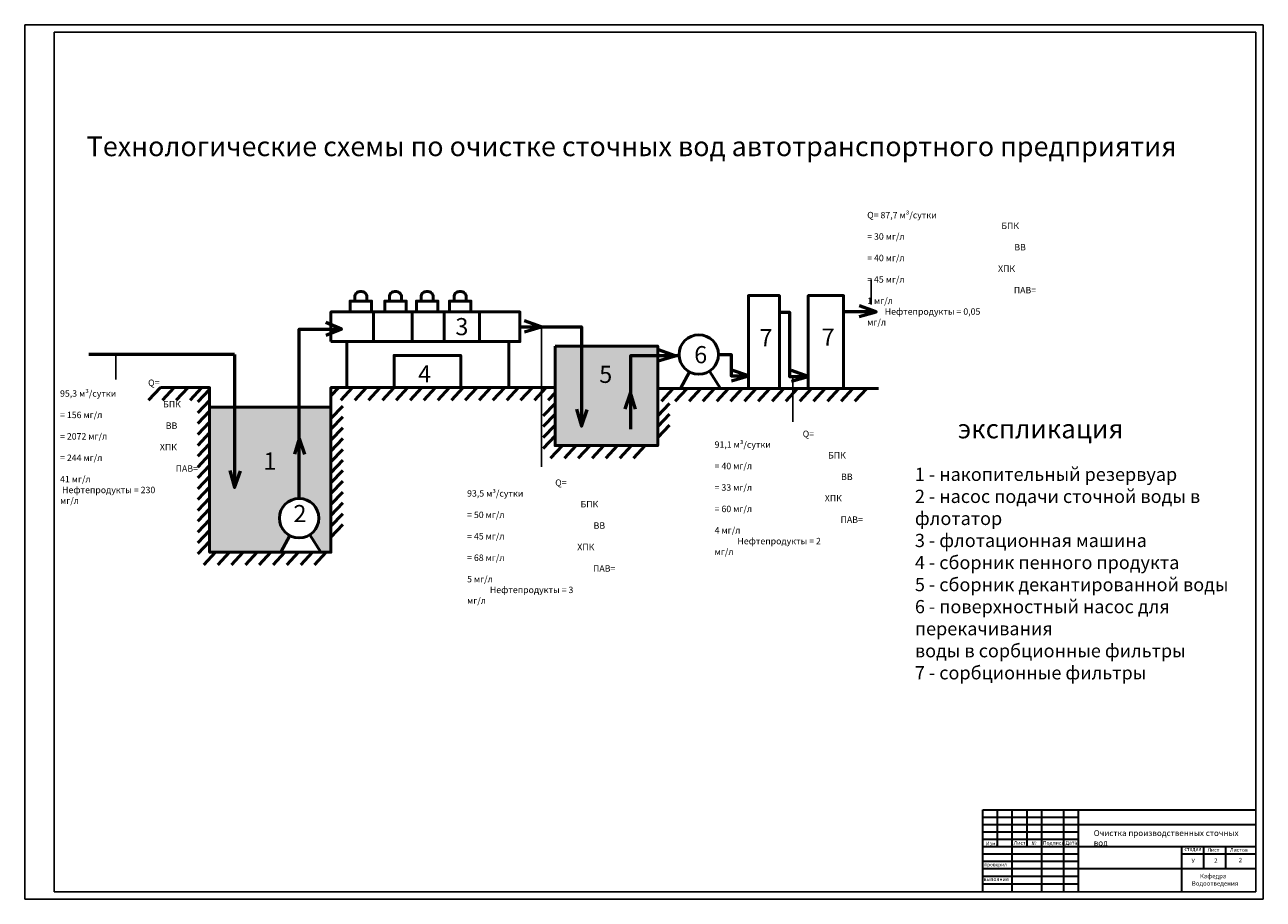
# Model space of a CAD drawing. Units: millimetres. Extents: x 5728 to 7466, y -1849 to 136.
# Drawn here: x 6625 to 7466, y -1670 to -1076 of the extents above; entities that cross this region are included whole.
import ezdxf
from ezdxf.enums import TextEntityAlignment as Align

# ---------------------------------------------------------------- set-up
doc = ezdxf.new("R2010")
doc.units = ezdxf.units.MM
doc.layers.add('К', color=92, linetype='Continuous', lineweight=50)
doc.layers.add('линии', color=7, linetype='Continuous', lineweight=53)
doc.styles.get("Standard").update_dxf_attribs({"font": 'ARIALBD.TTF'})

msp = doc.modelspace()

# ---------------------------------------------------------------- hatches: boundary and pattern name
at = {"layer": 'К'}
h = msp.add_hatch(color=141, dxfattribs=at)
h.paths.add_polyline_path([(6811.53, -1335.5), (6750.72, -1335.5), (6750.72, -1433.99), (6799.08, -1433.99), (6805.19, -1422.63, -0.276056), (6798.14, -1410.84, -0.414214), (6811.53, -1397.45)])
h.paths.add_polyline_path([(6833.14, -1335.5), (6811.53, -1335.5), (6811.53, -1397.45, -0.414214), (6824.91, -1410.84, -0.2555), (6818.75, -1422.11), (6826.37, -1433.99), (6833.14, -1433.99)])
h.paths.add_polyline_path([(7055.06, -1293.92), (6985.31, -1293.92), (6985.31, -1361.51), (7055.06, -1361.51), (7055.06, -1322.81)])
h.paths.add_polyline_path([(6784.34, -1380.75), (6799.23, -1380.75), (6799.23, -1363.21), (6784.34, -1363.21)], flags=24)
h.paths.add_polyline_path([(7012.41, -1322.03), (7027.31, -1322.03), (7027.31, -1304.5), (7012.41, -1304.5)], flags=24)

# ---------------------------------------------------------------- linework, layer by layer
for p, q in [((7466.23, -1075.64), (6625.23, -1075.64)), ((6625.23, -1075.64), (6625.23, -1669.64)), ((7466.23, -1669.64), (7466.23, -1075.64)), ((7461.23, -1080.64), (6645.23, -1080.64)), ((6645.23, -1080.64), (6645.23, -1664.64)), ((7461.23, -1664.64), (7461.23, -1080.64)), ((6645.23, -1664.64), (7461.23, -1664.64)), ((6625.23, -1669.64), (7466.23, -1669.64)), ((7466.23, -1669.64), (6625.23, -1669.64))]:
    msp.add_line(p, q)
at = {"color": 0, "linetype": 'Continuous', "lineweight": 35}
for p, q in [((7275.85, -1608.86), (7461.23, -1608.86)), ((7275.85, -1663.86), (7275.85, -1608.86)), ((7275.85, -1613.86), (7340.85, -1613.86)), ((7285.85, -1633.86), (7285.85, -1608.86)), ((7295.85, -1664.64), (7295.85, -1608.86)), ((7305.85, -1633.86), (7305.85, -1608.86)), ((7315.85, -1664.64), (7315.85, -1608.86)), ((7330.85, -1664.64), (7330.85, -1608.86)), ((7340.85, -1664.64), (7340.85, -1608.86)), ((7275.85, -1618.86), (7461.23, -1618.86)), ((7275.85, -1623.86), (7340.85, -1623.86)), ((7275.85, -1628.86), (7340.85, -1628.86)), ((7275.85, -1633.86), (7461.23, -1633.86)), ((7275.85, -1638.86), (7340.85, -1638.86)), ((7410.85, -1664.64), (7410.85, -1633.86)), ((7410.85, -1638.86), (7461.23, -1638.86)), ((7425.85, -1648.86), (7425.85, -1633.86)), ((7440.85, -1648.86), (7440.85, -1633.86)), ((7275.85, -1643.86), (7340.85, -1643.86)), ((7275.85, -1648.86), (7461.23, -1648.86)), ((7275.85, -1653.86), (7340.85, -1653.86)), ((7275.85, -1659.1), (7340.85, -1659.1))]:
    msp.add_line(p, q, dxfattribs=at)
at = {"lineweight": 35}
for p, q in [((7275.85, -1608.86), (7461.23, -1608.86)), ((7275.85, -1664.64), (7275.85, -1608.86))]:
    msp.add_line(p, q, dxfattribs=at)
for points in [[(7199.9, -1248.61), (7199.9, -1265.65)], [(6976.13, -1280.77), (6976.13, -1375.92)], [(6686.98, -1299.64), (6686.98, -1316.68)], [(7146.71, -1314.45), (7146.71, -1345.34)]]:
    msp.add_lwpolyline(points)
at = {"layer": 'К'}
for points in [[(6857.53, -1263.38), (6857.53, -1260.34, 0.414214), (6854.08, -1256.89), (6852.83, -1256.89, 0.414214), (6849.37, -1260.34), (6849.37, -1263.38)], [(6881.03, -1263.38), (6881.03, -1260.34, 0.414214), (6877.58, -1256.89), (6876.32, -1256.89, 0.414214), (6872.87, -1260.34), (6872.87, -1263.38)], [(6902.56, -1263.38), (6902.56, -1260.34, 0.414214), (6899.11, -1256.89), (6897.85, -1256.89, 0.414214), (6894.4, -1260.34), (6894.4, -1263.38)], [(6924.97, -1263.38), (6924.97, -1260.34, 0.414214), (6921.52, -1256.89), (6920.26, -1256.89, 0.414214), (6916.81, -1260.34), (6916.81, -1263.38)]]:
    msp.add_lwpolyline(points, format="xyb", close=True, dxfattribs=at)
for points in [[(7116.59, -1322.81), (7137.66, -1322.81), (7137.66, -1259.59), (7116.59, -1259.59)], [(7157.29, -1322.81), (7181.22, -1322.81), (7181.22, -1259.59), (7157.29, -1259.59)], [(6846.16, -1270.73), (6860.75, -1270.73), (6860.75, -1263.38), (6846.16, -1263.38)], [(6869.65, -1270.73), (6884.25, -1270.73), (6884.25, -1263.38), (6869.65, -1263.38)], [(6891.18, -1270.73), (6905.77, -1270.73), (6905.77, -1263.38), (6891.18, -1263.38)], [(6913.59, -1270.73), (6928.18, -1270.73), (6928.18, -1263.38), (6913.59, -1263.38)], [(6833.14, -1290.8), (6961.46, -1290.8), (6961.46, -1270.73), (6833.14, -1270.73)], [(6876.06, -1322.11), (6921.27, -1322.11), (6921.27, -1300.28), (6876.06, -1300.28)]]:
    msp.add_lwpolyline(points, close=True, dxfattribs=at)
for points in [[(6862.11, -1270.73), (6862.11, -1290.8)], [(6888.34, -1270.73), (6888.34, -1290.8)], [(6910.11, -1270.73), (6910.11, -1290.8)], [(6934.11, -1270.73), (6934.11, -1290.8)], [(6843.9, -1290.8), (6843.9, -1322.11)], [(6953.87, -1290.8), (6953.87, -1322.11)]]:
    msp.add_lwpolyline(points, dxfattribs=at)
at = {"layer": 'К', "color": 141, "true_color": 0x8ae2ff}
msp.add_lwpolyline([(6985.31, -1293.92), (7055.06, -1293.92), (7055.06, -1361.51), (6985.31, -1361.51)], close=True, dxfattribs=at)
at = {"layer": 'К', "color": 8}
for points in [[(7070.49, -1322.81), (7076.6, -1311.45)], [(7097.79, -1322.81), (7090.17, -1310.93)], [(6717.35, -1322.11), (6709.35, -1330.53)], [(6717.35, -1322.11), (6750.72, -1322.11), (6750.72, -1433.99), (6833.14, -1433.99), (6833.14, -1322.11), (6985.31, -1322.11), (6985.31, -1361.51), (7055.06, -1361.51), (7055.06, -1322.81), (7204.99, -1322.81)], [(6726.74, -1322.11), (6718.74, -1330.53)], [(6736.13, -1322.11), (6728.13, -1330.53)], [(6745.52, -1322.11), (6737.52, -1330.53)], [(6750.72, -1323.44), (6742.72, -1331.87)], [(6838.51, -1322.11), (6833.14, -1327.75)], [(6847.89, -1322.11), (6839.89, -1330.53)], [(6857.28, -1322.11), (6849.28, -1330.53)], [(6866.67, -1322.11), (6858.67, -1330.53)], [(6876.06, -1322.11), (6868.06, -1330.53)], [(6885.45, -1322.11), (6877.45, -1330.53)], [(6894.84, -1322.11), (6886.84, -1330.53)], [(6904.23, -1322.11), (6896.23, -1330.53)], [(6913.62, -1322.11), (6905.62, -1330.53)], [(6923.01, -1322.11), (6915.01, -1330.53)], [(6932.4, -1322.11), (6924.4, -1330.53)], [(6941.79, -1322.11), (6933.79, -1330.53)], [(6951.18, -1322.11), (6943.18, -1330.53)], [(6960.57, -1322.11), (6952.57, -1330.53)], [(6969.96, -1322.11), (6961.96, -1330.53)], [(6979.35, -1322.11), (6971.35, -1330.53)], [(6985.31, -1325.72), (6980.74, -1330.53)], [(7065.55, -1322.81), (7057.55, -1331.24)], [(7074.94, -1322.81), (7066.94, -1331.24)], [(7084.33, -1322.81), (7076.33, -1331.24)], [(7093.72, -1322.81), (7085.72, -1331.24)], [(7103.11, -1322.81), (7095.11, -1331.24)], [(7112.5, -1322.81), (7104.5, -1331.24)], [(7121.89, -1322.81), (7113.89, -1331.24)], [(7131.28, -1322.81), (7123.28, -1331.24)], [(7140.67, -1322.81), (7132.67, -1331.24)], [(7150.06, -1322.81), (7142.06, -1331.24)], [(7159.45, -1322.81), (7151.45, -1331.24)], [(7168.84, -1322.81), (7160.84, -1331.24)], [(7178.23, -1322.81), (7170.23, -1331.24)], [(7187.62, -1322.81), (7179.62, -1331.24)], [(7197.01, -1322.81), (7189.01, -1331.24)], [(6750.72, -1330.81), (6742.72, -1339.23)], [(6841.14, -1334.64), (6833.14, -1343.06)], [(6985.31, -1332.84), (6977.31, -1341.27)], [(7063.06, -1332.84), (7055.06, -1341.27)], [(6750.72, -1338.18), (6742.72, -1346.6)], [(6750.72, -1345.55), (6742.72, -1353.97)], [(6841.14, -1342.01), (6833.14, -1350.43)], [(6985.31, -1340.21), (6977.31, -1348.63)], [(7063.06, -1340.21), (7055.06, -1348.63)], [(6750.72, -1352.91), (6742.72, -1361.34)], [(6841.14, -1349.37), (6833.14, -1357.8)], [(6985.31, -1347.58), (6977.31, -1356)], [(7063.06, -1347.58), (7055.06, -1356)], [(6750.72, -1360.28), (6742.72, -1368.71)], [(6841.14, -1356.74), (6833.14, -1365.17)], [(6985.31, -1354.95), (6977.31, -1363.37)], [(6990.29, -1361.51), (6982.29, -1369.94)], [(6999.68, -1361.51), (6991.68, -1369.94)], [(7009.07, -1361.51), (7001.07, -1369.94)], [(7018.46, -1361.51), (7010.46, -1369.94)], [(7027.85, -1361.51), (7019.85, -1369.94)], [(7037.24, -1361.51), (7029.24, -1369.94)], [(7046.63, -1361.51), (7038.63, -1369.94)], [(6750.72, -1367.65), (6742.72, -1376.08)], [(6841.14, -1364.11), (6833.14, -1372.53)], [(6750.72, -1375.02), (6742.72, -1383.44)], [(6841.14, -1371.48), (6833.14, -1379.9)], [(6841.14, -1378.36), (6833.14, -1386.78)], [(6750.72, -1382.39), (6742.72, -1390.81)], [(6841.14, -1385.73), (6833.14, -1394.15)], [(6750.72, -1389.76), (6742.72, -1398.18)], [(6841.14, -1393.09), (6833.14, -1401.52)], [(6750.72, -1397.12), (6742.72, -1405.55)], [(6841.14, -1400.46), (6833.14, -1408.89)], [(6750.72, -1404.49), (6742.72, -1412.92)], [(6750.72, -1411.86), (6742.72, -1420.28)], [(6841.14, -1407.83), (6833.14, -1416.25)], [(6750.72, -1419.23), (6742.72, -1427.65)], [(6841.14, -1415.2), (6833.14, -1423.62)], [(6750.72, -1426.6), (6742.72, -1435.02)], [(6799.08, -1433.99), (6805.19, -1422.63)], [(6826.37, -1433.99), (6818.75, -1422.11)], [(6754.86, -1433.99), (6746.86, -1442.41)], [(6764.25, -1433.99), (6756.25, -1442.41)], [(6773.64, -1433.99), (6765.64, -1442.41)], [(6783.03, -1433.99), (6775.03, -1442.41)], [(6792.42, -1433.99), (6784.42, -1442.41)], [(6801.81, -1433.99), (6793.81, -1442.41)], [(6811.2, -1433.99), (6803.2, -1442.41)], [(6820.59, -1433.99), (6812.59, -1442.41)], [(6829.98, -1433.99), (6821.98, -1442.41)]]:
    msp.add_lwpolyline(points, dxfattribs=at)
at = {"layer": 'К', "color": 141, "true_color": 0x8ae2ff}
msp.add_lwpolyline([(6750.72, -1335.5), (6833.14, -1335.5)], dxfattribs=at)
at = {"layer": 'К', "color": 8}
for centre in [(7082.94, -1299.66), (6811.53, -1410.84)]:
    msp.add_circle(centre, 13.39, dxfattribs=at)
at = {"layer": 'линии'}
for points in [[(7191.93, -1273.91), (7203.38, -1270.54), (7192.08, -1266.63)], [(6811.53, -1397.45), (6811.53, -1282.4), (6840.34, -1282.4), (6829.73, -1277.98)], [(6964.51, -1284.13), (6975.96, -1280.77), (6964.67, -1276.86)], [(7137.66, -1270.86), (7144.53, -1270.86), (7144.53, -1314.45), (7157.29, -1314.45)], [(7203.38, -1270.54), (7181.22, -1270.54)], [(6840.34, -1282.4), (6829.73, -1286.67)], [(6961.46, -1280.77), (7003.19, -1280.77), (7003.19, -1348.27)], [(6767.75, -1299.64), (6668.71, -1299.64)], [(6767.75, -1299.64), (6767.75, -1389.88)], [(7069.58, -1300.45), (7036.62, -1300.45), (7036.62, -1350.33)], [(7055.34, -1303.81), (7066.8, -1300.45), (7055.5, -1296.54)], [(7096.33, -1299.66), (7104.88, -1299.66), (7104.88, -1314.16), (7116.59, -1314.16)], [(7105.14, -1317.53), (7116.59, -1314.16), (7105.3, -1310.25)], [(7145.84, -1317.81), (7157.29, -1314.45), (7146, -1310.54)], [(7039.99, -1336.84), (7036.62, -1325.39), (7032.71, -1336.69)], [(6999.82, -1336.81), (7003.19, -1348.27), (7007.1, -1336.97)], [(6811.53, -1356.76), (6808.37, -1367.41)], [(6811.53, -1356.76), (6815.3, -1367.24)], [(6764.39, -1378.43), (6767.75, -1389.88), (6771.66, -1378.59)]]:
    msp.add_lwpolyline(points, dxfattribs=at)

# ---------------------------------------------------------------- texts
msp.add_text('Технологические схемы по очистке сточных вод автотранспортного предприятия', height=13.4128).set_placement((6667.26, -1164.91))
at = {"linetype": 'ByBlock'}
for s, p in [('3', (6917.66, -1286.51)), ('7', (7124.15, -1293.96)), ('7', (7166.37, -1293.61)), ('6', (7079.82, -1305.56)), ('4', (6892.36, -1318.52)), ('5', (7015.33, -1318.91)), ('1', (6787.26, -1377.83)), ('2', (6807.7, -1413.49))]:
    msp.add_text(s, height=11.65, dxfattribs=at).set_placement(p)
at = {"color": 0, "lineweight": 35}
for s, p in [('Изм.', (7277.85, -1631.8)), ('№', (7308.79, -1631.59))]:
    msp.add_text(s, height=2.5, dxfattribs=at).set_placement(p, align=Align.MIDDLE_LEFT)
at = {"lineweight": 35}
for s, height, p in [('Лист', 2.5, (7296.8, -1632.68)), ('Подпись', 2.5, (7316.62, -1632.67)), ('Дата', 2.5, (7331.91, -1632.49)), ('Лист', 2.5, (7428.38, -1637.33)), ('Листов', 2.5, (7443.65, -1637.41)), ('проверил', 2.339, (7276.84, -1647.3)), ('У', 3, (7417.49, -1645.03)), ('2', 3, (7432.96, -1644.89)), ('2', 3, (7449.59, -1644.52)), ('выполнил', 2.5, (7276.38, -1657.33))]:
    msp.add_text(s, height=height, dxfattribs=at).set_placement(p)
at = {"attachment_point": 1}
for s, width, gutter_width, heights, insert, char_height in [('\\pi16.604;{\\fTimes New Roman|b0|i0|c204|p18; \\fTimes New Roman|b0|i0|c0|p18;Q=\\fTimes New Roman|b0|i0|c204|p18; 87,7\\fTimes New Roman|b0|i0|c0|p18; \\fTimes New Roman|b0|i0|c204|p18;м³/сутки\\fTimes New Roman|b0|i0|c0|p18;\\P\\pi20.856;\\fTimes New Roman|b0|i0|c204|p18;БПК = 30 мг/л\\P\\pi22.882;ВВ = 40 мг/л\\P\\pi20.346;ХПК = 45 мг/л\\P\\pi22.799;ПАВ= 1 мг/л\\P\\pi2.7304;Нефтепродукты = 0,05 мг/л}', 80.7813, 4.53, [50.72], (7197.28, -1202.74), 4.368), ('\\pi13.388;{\\fTimes New Roman|b0|i0|c204|p18; \\fTimes New Roman|b0|i0|c0|p18;Q=\\fTimes New Roman|b0|i0|c204|p18; 95,3\\fTimes New Roman|b0|i0|c0|p18; \\fTimes New Roman|b0|i0|c204|p18;м³/сутки\\fTimes New Roman|b0|i0|c0|p18;\\P\\pi16.027;\\fTimes New Roman|b0|i0|c204|p18;БПК = 156 мг/л\\P\\pi16.441;ВВ = 2072 мг/л\\P\\pi15.517;ХПК = 244 мг/л\\P\\pi17.97;ПАВ= 41 мг/л\\P\\pi0.32038;Нефтепродукты = 230 мг/л}', 74.3488, 4.53, [50.72], (6649.18, -1316.64), 4.368), ('\\pi13.388;{\\fTimes New Roman|b0|i0|c204|p18; \\fTimes New Roman|b0|i0|c0|p18;Q=\\fTimes New Roman|b0|i0|c204|p18; 91,1\\fTimes New Roman|b0|i0|c0|p18; \\fTimes New Roman|b0|i0|c204|p18;м³/сутки\\fTimes New Roman|b0|i0|c0|p18;\\P\\pi17.64;\\fTimes New Roman|b0|i0|c204|p18;БПК = 40 мг/л\\P\\pi19.666;ВВ = 33 мг/л\\P\\pi17.129;ХПК = 60 мг/л\\P\\pi19.583;ПАВ= 4 мг/л\\P\\pi3.5452;Нефтепродукты = 2 мг/л}', 74.3488, 4.53, [50.72], (7093.69, -1351.36), 4.368), ('{\\fTimes New Roman|b0|i0|c204|p18;экспликация}', 49.7519, 0, [15.07], (7258.91, -1343.62), 12.9393), ('{\\fTimes New Roman|b0|i0|c204|p18;1 - накопительный резервуар\\P2 - насос подачи сточной воды в флотатор\\P\\fTimes New Roman|b0|i0|c0|p18;3 - \\fTimes New Roman|b0|i0|c204|p18;флотационная машина\\P\\fTimes New Roman|b0|i0|c0|p18;4 - \\fTimes New Roman|b0|i0|c204|p18;сборник пенного продукта\\P\\fTimes New Roman|b0|i0|c0|p18;5 - \\fTimes New Roman|b0|i0|c204|p18;сборник декантированной воды\\P6 - поверхностный насос для перекачивания\\Pводы в сорбционные фильтры\\fTimes New Roman|b0|i0|c0|p18;\\P\\fTimes New Roman|b0|i0|c204|p18;7 - сорбционные фильтры}', 220.6854, 0, [190.13], (7229.7, -1376.51), 8.9856), ('\\pi13.388;{\\fTimes New Roman|b0|i0|c204|p18; \\fTimes New Roman|b0|i0|c0|p18;Q=\\fTimes New Roman|b0|i0|c204|p18; 93,5\\fTimes New Roman|b0|i0|c0|p18; \\fTimes New Roman|b0|i0|c204|p18;м³/сутки\\fTimes New Roman|b0|i0|c0|p18;\\P\\pi17.64;\\fTimes New Roman|b0|i0|c204|p18;БПК = 50 мг/л\\P\\pi19.666;ВВ = 45 мг/л\\P\\pi17.129;ХПК = 68 мг/л\\P\\pi19.583;ПАВ= 5 мг/л\\P\\pi3.5452;Нефтепродукты = 3 мг/л}', 74.3488, 4.53, [50.72], (6925.6, -1384.51), 4.368), ('{\\fTimes New Roman|b0|i0|c204|p18;Очистка производственных сточных вод}', 102.7681, 0, [9.28], (7351.12, -1622.71), 4), ('{\\fTimes New Roman|b0|i0|c204|p18;стадия}', 14.5487, 0, [9.28], (7412.72, -1634.3), 2.5), ('{\\fTimes New Roman|b0|i0|c204|p18;      Кафедра Водоотведения}', 30.5108, 0, [9.28], (7417.77, -1652.41), 3)]:
    msp.add_mtext_dynamic_manual_height_columns(s, width=width, gutter_width=gutter_width, heights=heights, dxfattribs=dict(at, insert=insert, char_height=char_height))

doc.saveas('drawing.dxf')
